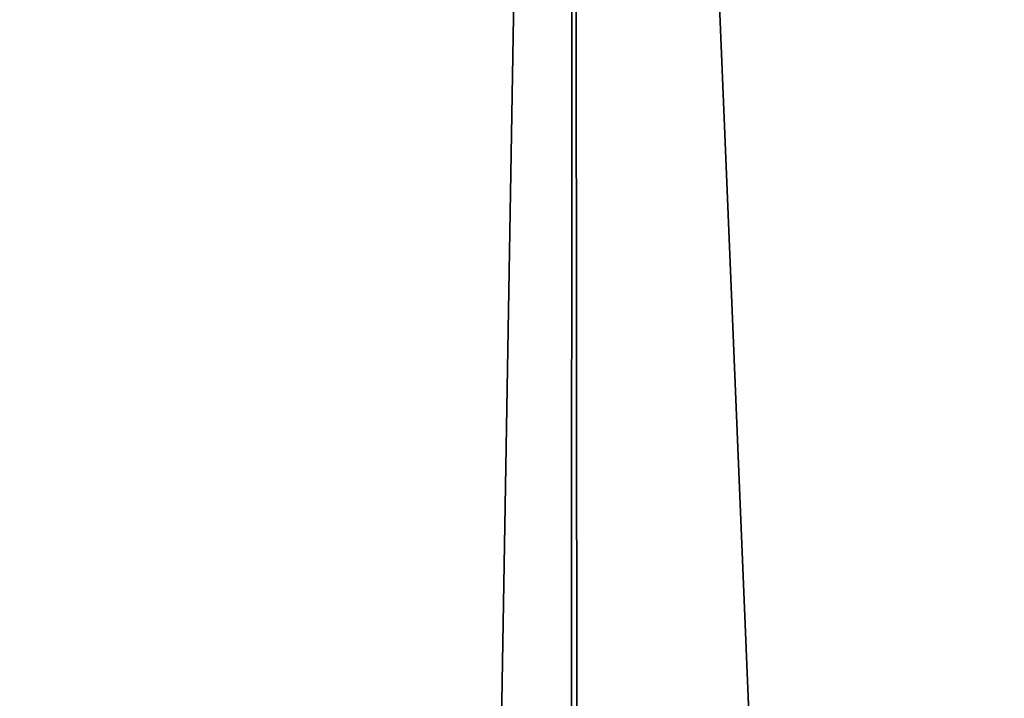
# Model space of a CAD drawing. Units: millimetres. Extents: x -10 to 669, y -7 to 54.
# Drawn here: x 88 to 88, y 19 to 19 of the extents above; entities that cross this region are included whole.
import ezdxf

# ---------------------------------------------------------------- set-up
doc = ezdxf.new("R2010")
doc.units = ezdxf.units.MM
doc.header["$LTSCALE"] = 81.065959
for name, color, linetype in [('199', 7, 'CONTINUOUS'), ('216', 7, 'CONTINUOUS'), ('233', 7, 'CONTINUOUS'), ('241', 7, 'CONTINUOUS'), ('252', 7, 'CONTINUOUS'), ('256', 7, 'CONTINUOUS'), ('266', 7, 'CONTINUOUS'), ('273', 7, 'CONTINUOUS')]:
    doc.layers.add(name, color=color, linetype=linetype)

msp = doc.modelspace()

# ---------------------------------------------------------------- linework, layer by layer
at = {"layer": '199', "linetype": 'Continuous'}
for points in [[(0, 13.49949, 1.8), (0, 20.00042, 1.8), (312.7, 20.00042, 1.8), (0, 13.49949, 1.8)], [(0, 13.49949, 1.8), (312.7, 20.00042, 1.8), (312.7, 13.49949, 1.8), (0, 13.49949, 1.8)]]:
    msp.add_3dface(points, dxfattribs=at)
at = {"layer": '216', "linetype": 'Continuous'}
for points in [[(0, 21.00042, 37), (0, 3.04811, 37), (625.4, 3.04811, 37), (0, 21.00042, 37)], [(0, 21.00042, 37), (625.4, 3.04811, 37), (312.7, 21.00042, 37), (0, 21.00042, 37)]]:
    msp.add_3dface(points, dxfattribs=at)
at = {"layer": '233', "linetype": 'Continuous'}
for points in [[(312.7, 20.00042, 1948.2), (0, 20.00042, 1948.2), (1.6, 15.5, 1948.2), (312.7, 20.00042, 1948.2)], [(313.5, 13.49949, 1948.2), (312.7, 20.00042, 1948.2), (1.6, 15.5, 1948.2), (313.5, 13.49949, 1948.2)]]:
    msp.add_3dface(points, dxfattribs=at)
at = {"layer": '241', "linetype": 'Continuous'}
for points in [[(0, 3.04811, 1913), (0, 21.00042, 1913), (312.7, 21.00042, 1913), (0, 3.04811, 1913)], [(0, 3.04811, 1913), (312.7, 21.00042, 1913), (625.4, 21.00042, 1913), (0, 3.04811, 1913)], [(0, 3.04811, 1913), (625.4, 21.00042, 1913), (625.4, 3.04811, 1913), (0, 3.04811, 1913)]]:
    msp.add_3dface(points, dxfattribs=at)
at = {"layer": '252', "linetype": 'Continuous'}
for points in [[(87.4, 20.37881, 1862.5), (87.98587, 20.37881, 1861.08587), (87.4, 3.26623, 1862.5), (87.4, 20.37881, 1862.5)], [(87.4, 3.26623, 1862.5), (87.98587, 20.37881, 1861.08587), (87.98579, 3.26623, 1861.08579), (87.4, 3.26623, 1862.5)]]:
    msp.add_3dface(points, dxfattribs=at)
at = {"layer": '256', "linetype": 'Continuous'}
for points in [[(87.4, 20.37881, 1904.5), (87.4, 3.32499, 1904.5), (87.6822, 3.32499, 1905.19625), (87.4, 20.37881, 1904.5)], [(87.4, 20.37881, 1904.5), (87.6822, 3.32499, 1905.19625), (87.69289, 20.37881, 1905.20711), (87.4, 20.37881, 1904.5)], [(87.6822, 3.32499, 1905.19625), (88.4, 3.32499, 1905.50045), (87.69289, 20.37881, 1905.20711), (87.6822, 3.32499, 1905.19625)], [(87.69289, 20.37881, 1905.20711), (88.4, 3.32499, 1905.50045), (88.4, 20.37881, 1905.50045), (87.69289, 20.37881, 1905.20711)]]:
    msp.add_3dface(points, dxfattribs=at)
at = {"layer": '266', "linetype": 'Continuous'}
for points in [[(87.98587, 20.37881, 89.91413), (87.4, 20.37881, 88.5), (87.98579, 3.26623, 89.91421), (87.98587, 20.37881, 89.91413)], [(87.4, 20.37881, 88.5), (87.4, 3.26623, 88.5), (87.98579, 3.26623, 89.91421), (87.4, 20.37881, 88.5)]]:
    msp.add_3dface(points, dxfattribs=at)
at = {"layer": '273', "linetype": 'Continuous'}
for points in [[(87.4, 3.32499, 46.5), (87.4, 20.37881, 46.5), (87.69289, 20.37881, 45.79289), (87.4, 3.32499, 46.5)], [(87.70376, 3.32499, 45.78219), (87.4, 3.32499, 46.5), (87.69289, 20.37881, 45.79289), (87.70376, 3.32499, 45.78219)], [(88.4, 20.37881, 45.49956), (87.70376, 3.32499, 45.78219), (87.69289, 20.37881, 45.79289), (88.4, 20.37881, 45.49956)], [(88.4, 3.32572, 45.49956), (87.70376, 3.32499, 45.78219), (88.4, 20.37881, 45.49956), (88.4, 3.32572, 45.49956)]]:
    msp.add_3dface(points, dxfattribs=at)

doc.saveas('drawing.dxf')
